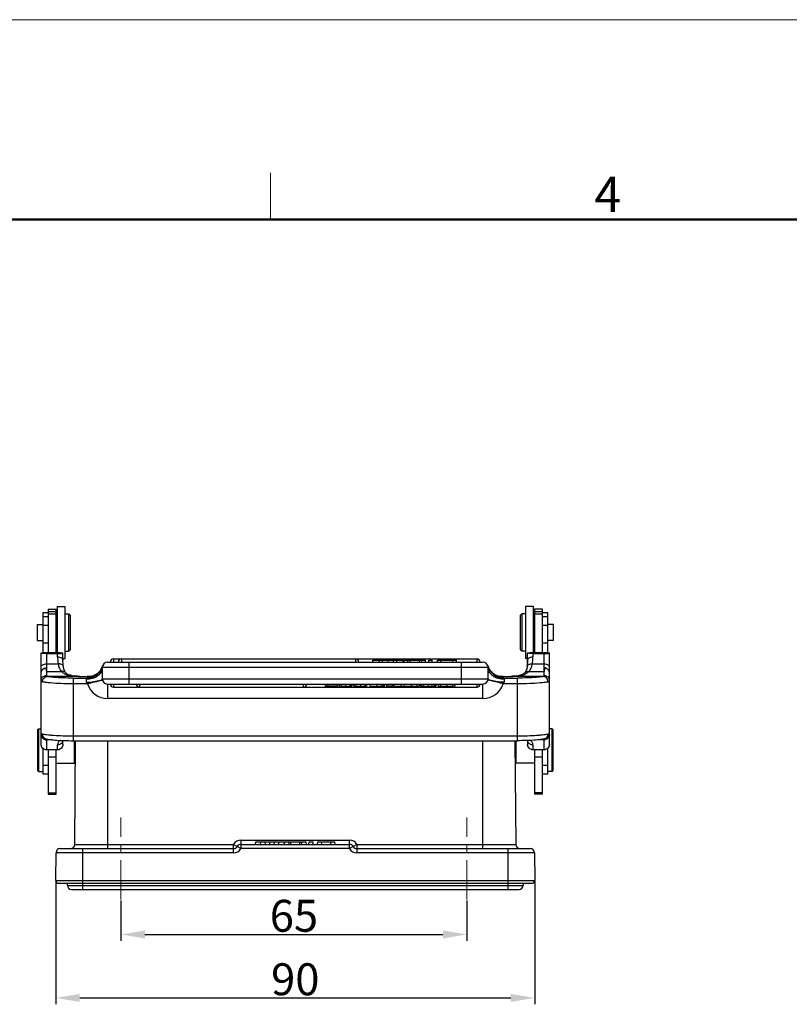
# Model space of a CAD drawing. Units: millimetres. Extents: x 3451 to 4193, y 481 to 1006.
# Drawn here: x 3775 to 3920, y 821 to 1006 of the extents above; entities that cross this region are included whole.
import ezdxf

# ---------------------------------------------------------------- set-up
doc = ezdxf.new("R2010")
doc.units = ezdxf.units.MM
doc.header["$LTSCALE"] = 65.395
doc.header["$PDMODE"] = 3
doc.header["$PDSIZE"] = 8
doc.linetypes.add('CENTER', pattern=[0.6, 0.375, -0.075, 0.075, -0.075])
doc.layers.get('0').update_dxf_attribs({"linetype": 'CONTINUOUS', "lineweight": 30})
doc.layers.get('Defpoints').update_dxf_attribs({"linetype": 'CONTINUOUS'})
for name, color, linetype, lineweight in [('cen', 1, 'CENTER', 15), ('Dim', 3, 'CONTINUOUS', 15), ('图框', 7, 'CONTINUOUS', 20)]:
    doc.layers.add(name, color=color, linetype=linetype, lineweight=lineweight)
doc.styles.add('Romans字体', font='romans.shx', dxfattribs={"width": 0.75})
doc.dimstyles.new('01', dxfattribs={"dimtxt": 6, "dimasz": 4.5, "dimexe": 1.2, "dimexo": 0.2, "dimgap": 0.5, "dimtad": 1, "dimdec": 1, "dimdsep": 46, "dimtxsty": 'Romans字体', "dimcen": 0, "dimclrd": 1, "dimclre": 6, "dimclrt": 4, "dimazin": 2, "dimtfac": 1, "dimtdec": 1, "dimtofl": 0, "dimtmove": 0, "dimatfit": 3, "dimfxl": 1, "dimtolj": 1, "dimtzin": 0, "dimarcsym": 0})

# ---------------------------------------------------------------- blocks, each defined once
blk = doc.blocks.new('*D11')
at = {"layer": 'Defpoints', "color": 0}
for p in [(3794.1, 840.69), (3859.1, 840.69), (3859.1, 834.11)]:
    blk.add_point(p, dxfattribs=at)
at = {"layer": 'Dim', "color": 6, "lineweight": -2}
for p, q in [((3794.1, 840.49), (3794.1, 832.91)), ((3859.1, 840.49), (3859.1, 832.91))]:
    blk.add_line(p, q, dxfattribs=at)
at = {"layer": 'Dim', "color": 1, "lineweight": -2}
blk.add_line((3798.6, 834.11), (3854.6, 834.11), dxfattribs=at)
at = {"layer": 'Dim', "color": 1}
for points in [[(3798.6, 834.86), (3798.6, 833.36), (3794.1, 834.11)], [(3854.6, 834.86), (3854.6, 833.36), (3859.1, 834.11)]]:
    blk.add_solid(points, dxfattribs=at)
at = {"layer": 'Dim', "color": 4, "insert": (3826.6, 837.61), "char_height": 6, "attachment_point": 5, "style": 'Romans字体'}
blk.add_mtext('\\A1;65', dxfattribs=at)
blk = doc.blocks.new('*D15')
at = {"layer": 'Defpoints', "color": 0}
for p in [(3781.85, 844.22), (3871.84, 844.22), (3871.84, 822.19)]:
    blk.add_point(p, dxfattribs=at)
at = {"layer": 'Dim', "color": 6, "lineweight": -2}
for p, q in [((3781.85, 844.02), (3781.85, 820.99)), ((3871.84, 844.02), (3871.84, 820.99))]:
    blk.add_line(p, q, dxfattribs=at)
at = {"layer": 'Dim', "color": 1, "lineweight": -2}
blk.add_line((3786.35, 822.19), (3867.34, 822.19), dxfattribs=at)
at = {"layer": 'Dim', "color": 1}
for points in [[(3786.35, 822.94), (3786.35, 821.44), (3781.85, 822.19)], [(3867.34, 822.94), (3867.34, 821.44), (3871.84, 822.19)]]:
    blk.add_solid(points, dxfattribs=at)
at = {"layer": 'Dim', "color": 4, "insert": (3826.85, 825.69), "char_height": 6, "attachment_point": 5, "style": 'Romans字体'}
blk.add_mtext('\\A1;90', dxfattribs=at)

msp = doc.modelspace()

# ---------------------------------------------------------------- linework, layer by layer
at = {"color": 7, "linetype": 'Continuous'}
for p, q in [((3780.4, 895.19), (3780.4, 887.01)), ((3780.4, 895.19), (3781.9, 895.19)), ((3781.9, 887.01), (3781.9, 895.19)), ((3782.1, 895.69), (3782.1, 887.01)), ((3782.1, 895.69), (3783.6, 895.69)), ((3783.6, 885.89), (3783.6, 895.69)), ((3871.6, 895.69), (3870.1, 895.69)), ((3870.1, 895.69), (3870.1, 885.89)), ((3871.6, 887.01), (3871.6, 895.69)), ((3873.3, 895.19), (3871.8, 895.19)), ((3871.8, 895.19), (3871.8, 887.01)), ((3873.3, 887.01), (3873.3, 895.19)), ((3779.4, 894.5), (3779.4, 886.99)), ((3780.4, 894.5), (3779.4, 894.5)), ((3780.4, 893.77), (3779.4, 893.77)), ((3780.4, 894.74), (3781.9, 894.74)), ((3780.4, 894.28), (3781.9, 894.28)), ((3781.9, 893.19), (3782.1, 893.19)), ((3783.6, 894.29), (3784.3, 894.29)), ((3784.3, 887.29), (3784.3, 894.29)), ((3784.6, 893.99), (3784.3, 894.29)), ((3784.6, 887.59), (3784.6, 893.99)), ((3869.1, 893.99), (3869.4, 894.29)), ((3869.1, 893.99), (3869.1, 887.59)), ((3870.1, 894.29), (3869.4, 894.29)), ((3869.4, 894.29), (3869.4, 887.29)), ((3871.8, 893.19), (3871.6, 893.19)), ((3871.8, 894.74), (3873.3, 894.74)), ((3871.8, 894.28), (3873.3, 894.28)), ((3874.3, 894.5), (3873.3, 894.5)), ((3874.3, 893.77), (3873.3, 893.77)), ((3874.3, 886.99), (3874.3, 894.5)), ((3778.35, 892.29), (3778.35, 889.29)), ((3778.35, 892.29), (3779.4, 892.29)), ((3779.4, 892.15), (3780.4, 892.15)), ((3873.3, 892.15), (3874.3, 892.15)), ((3875.35, 892.29), (3874.3, 892.29)), ((3875.35, 889.29), (3875.35, 892.28)), ((3778.35, 889.29), (3779.4, 889.29)), ((3875.35, 889.29), (3874.3, 889.29)), ((3780.4, 888.82), (3779.4, 888.82)), ((3781.9, 888.39), (3782.1, 888.39)), ((3784.6, 887.59), (3784.3, 887.29)), ((3869.1, 887.59), (3869.4, 887.29)), ((3871.8, 888.39), (3871.6, 888.39)), ((3874.3, 888.82), (3873.3, 888.82)), ((3779.1, 886.97), (3779.19, 886.97)), ((3779.12, 886.95), (3779.1, 886.97)), ((3779.1, 869.82), (3779.1, 886.87)), ((3782.69, 887.01), (3779.6, 887.01)), ((3780.1, 886.84), (3780.1, 882.73)), ((3780.1, 886.84), (3782.2, 886.84)), ((3782.2, 886.25), (3782.2, 886.84)), ((3783.18, 886.95), (3783.19, 886.97)), ((3783.2, 885.51), (3783.2, 886.87)), ((3783.2, 885.89), (3783.6, 885.89)), ((3783.6, 887.29), (3784.3, 887.29)), ((3792.7, 885.83), (3792.7, 885.23)), ((3792.7, 885.83), (3861, 885.83)), ((3794.2, 885.83), (3794.2, 885.23)), ((3838.2, 885.23), (3838.2, 885.83)), ((3841.44, 885.23), (3841.44, 885.63)), ((3841.44, 885.63), (3847.15, 885.63)), ((3842.63, 885.23), (3842.63, 885.63)), ((3843.27, 885.23), (3843.27, 885.63)), ((3844.28, 885.23), (3844.28, 885.63)), ((3845.32, 885.23), (3845.32, 885.63)), ((3845.96, 885.23), (3845.96, 885.63)), ((3847.15, 885.23), (3847.15, 885.63)), ((3847.28, 885.63), (3851.32, 885.63)), ((3847.28, 885.23), (3847.28, 885.63)), ((3847.99, 885.23), (3847.99, 885.63)), ((3848.43, 885.23), (3848.43, 885.63)), ((3850.16, 885.23), (3850.16, 885.63)), ((3850.6, 885.23), (3850.6, 885.63)), ((3851.32, 885.23), (3851.32, 885.63)), ((3851.93, 885.63), (3852.57, 885.63)), ((3851.93, 885.23), (3851.93, 885.63)), ((3852.57, 885.23), (3852.57, 885.63)), ((3853.59, 885.63), (3857.16, 885.63)), ((3853.59, 885.23), (3853.59, 885.63)), ((3854.23, 885.23), (3854.23, 885.63)), ((3856.45, 885.23), (3856.45, 885.63)), ((3857.16, 885.23), (3857.16, 885.63)), ((3861, 885.23), (3861, 885.83)), ((3870.1, 887.29), (3869.4, 887.29)), ((3870.5, 885.89), (3870.1, 885.89)), ((3870.5, 886.97), (3870.59, 886.97)), ((3870.52, 886.95), (3870.5, 886.97)), ((3870.5, 884.42), (3870.5, 886.87)), ((3874.09, 887.01), (3871, 887.01)), ((3871.5, 886.84), (3873.6, 886.84)), ((3871.5, 886.84), (3871.5, 886.25)), ((3873.6, 882.73), (3873.6, 886.84)), ((3874.58, 886.95), (3874.59, 886.97)), ((3874.6, 869.82), (3874.6, 886.87)), ((3780.1, 884.92), (3782.3, 884.92)), ((3783.29, 884.42), (3783.29, 884.42)), ((3783.44, 883.77), (3783.37, 884.01)), ((3783.53, 883.55), (3783.44, 883.77)), ((3790.6, 884.4), (3790.47, 884.09)), ((3790.64, 884.52), (3790.6, 884.4)), ((3790.6, 884.23), (3790.6, 882.13)), ((3863.1, 884.23), (3790.6, 884.23)), ((3791.6, 885.23), (3862.1, 885.23)), ((3795.6, 885.23), (3795.6, 881.13)), ((3858.1, 881.13), (3858.1, 885.23)), ((3863.08, 884.45), (3863.05, 884.52)), ((3863.18, 884.18), (3863.08, 884.45)), ((3863.1, 882.13), (3863.1, 884.23)), ((3871.4, 884.92), (3873.6, 884.92)), ((3780.1, 883.5), (3782.93, 883.5)), ((3786.32, 882.56), (3780.3, 882.56)), ((3783.58, 883.47), (3783.53, 883.55)), ((3783.7, 883.27), (3783.7, 883.28)), ((3785.1, 882.25), (3785.1, 870.49)), ((3785.1, 882.25), (3787.73, 882.25)), ((3785.99, 882.58), (3785.41, 882.62)), ((3786.4, 882.56), (3785.98, 882.58)), ((3786.32, 882.56), (3786.4, 882.56)), ((3786.32, 882.56), (3786.37, 882.56)), ((3786.4, 882.56), (3786.37, 882.56)), ((3787.6, 881.47), (3787.6, 882)), ((3787.91, 882.51), (3787.77, 882.51)), ((3787.91, 882.51), (3787.9, 882.5)), ((3787.99, 882.51), (3787.91, 882.51)), ((3787.91, 882.51), (3787.91, 882.51)), ((3788.4, 882.54), (3788.28, 882.52)), ((3790.6, 882.13), (3863.1, 882.13)), ((3865.37, 882.53), (3865.1, 882.58)), ((3865.41, 882.52), (3865.37, 882.53)), ((3865.79, 882.51), (3865.75, 882.51)), ((3865.92, 882.51), (3865.79, 882.51)), ((3865.79, 882.5), (3865.79, 882.51)), ((3865.97, 882.25), (3868.6, 882.25)), ((3866.1, 882), (3866.1, 881.47)), ((3867.69, 882.58), (3867.29, 882.56)), ((3867.3, 882.56), (3867.32, 882.56)), ((3867.3, 882.56), (3867.37, 882.56)), ((3867.32, 882.56), (3867.37, 882.56)), ((3873.4, 882.56), (3867.37, 882.56)), ((3868.28, 882.62), (3867.69, 882.58)), ((3867.71, 882.58), (3867.7, 882.58)), ((3868.74, 882.68), (3868.26, 882.62)), ((3868.6, 870.49), (3868.6, 882.25)), ((3869.99, 883.27), (3869.99, 883.28)), ((3870.77, 883.5), (3873.6, 883.5)), ((3787.79, 881.16), (3785.1, 881.16)), ((3789.15, 881.57), (3789.17, 881.57)), ((3790, 881.78), (3790.25, 881.82)), ((3791.6, 881.13), (3791.6, 878.39)), ((3791.6, 881.13), (3862.1, 881.13)), ((3792.7, 881.13), (3792.7, 880.53)), ((3792.7, 880.53), (3861, 880.53)), ((3797.6, 881.13), (3797.6, 880.53)), ((3828.4, 880.53), (3828.4, 881.13)), ((3832.47, 881.13), (3832.47, 880.73)), ((3834.78, 880.73), (3832.47, 880.73)), ((3832.98, 881.13), (3832.98, 880.73)), ((3834.78, 881.13), (3834.78, 880.73)), ((3835.09, 881.13), (3835.09, 880.73)), ((3835.09, 880.73), (3837.5, 880.73)), ((3835.17, 880.73), (3835.17, 881.13)), ((3835.49, 881.13), (3835.49, 880.73)), ((3836.3, 881.13), (3836.3, 880.73)), ((3837.08, 881.13), (3837.08, 880.73)), ((3837.37, 881.13), (3837.37, 880.73)), ((3837.5, 881.13), (3837.5, 880.73)), ((3837.85, 880.73), (3837.85, 881.13)), ((3837.85, 880.73), (3840.25, 880.73)), ((3837.94, 880.73), (3837.94, 881.13)), ((3838.25, 881.13), (3838.25, 880.73)), ((3839.1, 881.13), (3839.1, 880.73)), ((3839.93, 881.13), (3839.93, 880.73)), ((3840.25, 881.13), (3840.25, 880.73)), ((3840.86, 881.13), (3840.86, 880.73)), ((3840.86, 880.73), (3843.46, 880.73)), ((3842.25, 880.73), (3842.25, 881.13)), ((3842.98, 881.13), (3842.98, 880.73)), ((3843.32, 881.13), (3843.32, 880.73)), ((3843.46, 881.13), (3843.46, 880.73)), ((3843.47, 880.73), (3843.62, 880.73)), ((3843.63, 881.13), (3843.63, 880.73)), ((3844.01, 881.13), (3844.01, 880.73)), ((3845.19, 880.73), (3844.01, 880.73)), ((3845.19, 881.13), (3845.19, 880.73)), ((3845.38, 881.13), (3845.38, 880.73)), ((3845.38, 880.73), (3848.61, 880.73)), ((3846.69, 881.13), (3846.69, 880.73)), ((3847.29, 881.13), (3847.29, 880.73)), ((3848.61, 881.13), (3848.61, 880.73)), ((3848.67, 881.13), (3848.67, 880.73)), ((3848.67, 880.73), (3850.13, 880.73)), ((3849.69, 881.13), (3849.69, 880.73)), ((3850.13, 881.13), (3850.13, 880.73)), ((3850.38, 881.13), (3850.38, 880.73)), ((3850.38, 880.73), (3853.23, 880.73)), ((3850.52, 881.13), (3850.52, 880.73)), ((3850.86, 881.13), (3850.86, 880.73)), ((3851.8, 881.13), (3851.8, 880.73)), ((3852.48, 881.13), (3852.48, 880.73)), ((3852.95, 881.13), (3852.95, 880.73)), ((3853.16, 881.13), (3853.16, 880.73)), ((3853.24, 881.13), (3853.24, 880.73)), ((3853.68, 881.13), (3853.68, 880.73)), ((3853.68, 880.73), (3856.82, 880.73)), ((3854.13, 881.13), (3854.13, 880.73)), ((3855.33, 881.13), (3855.33, 880.73)), ((3856.37, 881.13), (3856.37, 880.73)), ((3856.82, 881.13), (3856.82, 880.73)), ((3861, 880.53), (3861, 881.13)), ((3862.1, 878.39), (3862.1, 881.13)), ((3863.67, 881.78), (3863.45, 881.82)), ((3864.55, 881.57), (3864.5, 881.58)), ((3868.6, 881.16), (3865.9, 881.16)), ((3862.1, 878.39), (3791.6, 878.39)), ((3778.4, 872.52), (3778.6, 872.72)), ((3778.6, 872.72), (3778.6, 864.72)), ((3778.6, 872.72), (3779.1, 872.72)), ((3875.1, 872.72), (3874.6, 872.72)), ((3875.3, 872.52), (3875.1, 872.72)), ((3875.1, 864.72), (3875.1, 872.72)), ((3778.4, 872.52), (3778.4, 864.92)), ((3779.1, 871.86), (3779.26, 871.8)), ((3779.9, 870.88), (3779.93, 870.87)), ((3780.1, 870.82), (3780.1, 868.78)), ((3785.1, 871.4), (3868.6, 871.4)), ((3873.6, 868.78), (3873.6, 870.82)), ((3874.36, 871.78), (3874.59, 871.85)), ((3874.59, 871.85), (3874.6, 871.86)), ((3875.3, 864.92), (3875.3, 872.52)), ((3779.4, 869.08), (3779.4, 864.22)), ((3781.04, 870.66), (3780.1, 870.66)), ((3782.2, 868.78), (3782.2, 869.69)), ((3783.2, 869.82), (3783.2, 870.52)), ((3785.1, 870.49), (3868.6, 870.49)), ((3785.4, 866.27), (3785.4, 870.49)), ((3785.41, 851.01), (3785.58, 870.49)), ((3791.6, 870.49), (3791.6, 850.22)), ((3862.1, 850.35), (3862.1, 870.49)), ((3868.11, 870.49), (3868.28, 851.01)), ((3868.3, 870.49), (3868.3, 866.27)), ((3870.5, 870.52), (3870.5, 869.82)), ((3871.5, 869.69), (3871.5, 868.78)), ((3873.6, 870.66), (3872.66, 870.66)), ((3874.3, 864.22), (3874.3, 869.08)), ((3782.2, 868.78), (3780.1, 868.78)), ((3780.4, 868.78), (3780.4, 860.42)), ((3780.4, 867.43), (3781.9, 867.43)), ((3781.9, 860.42), (3781.9, 868.78)), ((3873.6, 868.78), (3871.5, 868.78)), ((3871.8, 868.78), (3871.8, 860.42)), ((3871.8, 867.43), (3873.3, 867.43)), ((3873.3, 860.42), (3873.3, 868.78)), ((3780.4, 865.84), (3779.4, 865.84)), ((3781.9, 866.27), (3785.4, 866.27)), ((3785.55, 866.42), (3785.4, 866.27)), ((3868.15, 866.42), (3868.3, 866.27)), ((3871.8, 866.27), (3868.3, 866.27)), ((3874.3, 865.84), (3873.3, 865.84)), ((3778.4, 864.92), (3778.6, 864.72)), ((3778.6, 864.72), (3779.4, 864.72)), ((3780.4, 864.22), (3779.4, 864.22)), ((3874.3, 864.22), (3873.3, 864.22)), ((3875.1, 864.72), (3874.3, 864.72)), ((3875.3, 864.92), (3875.1, 864.72)), ((3780.4, 860.67), (3781.9, 860.67)), ((3780.4, 860.42), (3781.9, 860.42)), ((3873.3, 860.67), (3871.8, 860.67)), ((3873.3, 860.42), (3871.8, 860.42)), ((3785.41, 851.01), (3815.26, 851.01)), ((3815.26, 849.42), (3815.26, 851.01)), ((3815.26, 851.01), (3815.95, 850.62)), ((3816.65, 850.22), (3815.95, 850.62)), ((3816.65, 851.81), (3837.05, 851.81)), ((3816.65, 851.81), (3816.65, 850.22)), ((3816.65, 851.02), (3837.05, 851.02)), ((3819.35, 851.02), (3819.41, 851.52)), ((3819.41, 851.52), (3824.75, 851.52)), ((3820.34, 851.02), (3820.37, 851.52)), ((3821.25, 851.02), (3821.22, 851.52)), ((3822.08, 851.02), (3822.08, 851.52)), ((3822.9, 851.02), (3822.94, 851.52)), ((3823.79, 851.02), (3823.76, 851.52)), ((3824.8, 851.02), (3824.75, 851.52)), ((3824.81, 851.02), (3824.88, 851.52)), ((3824.88, 851.52), (3828.91, 851.52)), ((3825.7, 851.02), (3825.67, 851.52)), ((3826.04, 851.02), (3826.01, 851.52)), ((3827.71, 851.02), (3827.73, 851.52)), ((3828.07, 851.02), (3828.1, 851.52)), ((3828.98, 851.02), (3828.91, 851.52)), ((3829.4, 851.02), (3829.45, 851.52)), ((3829.45, 851.52), (3830.2, 851.52)), ((3830.24, 851.02), (3830.2, 851.52)), ((3831.05, 851.02), (3831.09, 851.52)), ((3831.09, 851.52), (3834.3, 851.52)), ((3831.83, 851.02), (3831.79, 851.52)), ((3833.51, 851.02), (3833.53, 851.52)), ((3834.35, 851.02), (3834.3, 851.52)), ((3837.05, 850.22), (3837.05, 851.81)), ((3837.74, 850.62), (3837.05, 850.22)), ((3838.43, 851.01), (3837.74, 850.62)), ((3838.43, 851.01), (3868.28, 851.01)), ((3838.43, 851.01), (3838.43, 849.42)), ((3781.85, 844.22), (3781.9, 849.42)), ((3815.26, 849.42), (3781.9, 849.42)), ((3782.7, 850.22), (3815.26, 850.22)), ((3786.85, 850.22), (3786.85, 842.57)), ((3837.05, 850.22), (3816.65, 850.22)), ((3838.43, 850.22), (3871, 850.22)), ((3871.8, 849.42), (3838.43, 849.42)), ((3866.85, 842.57), (3866.85, 850.22)), ((3871.8, 849.42), (3871.84, 844.22)), ((3781.85, 844.22), (3871.84, 844.22)), ((3782.35, 843.72), (3871.34, 843.72)), ((3784.05, 843.32), (3784.05, 843.72)), ((3784.05, 843.32), (3869.65, 843.32)), ((3869.65, 843.72), (3869.65, 843.32)), ((3784.8, 842.57), (3868.9, 842.57))]:
    msp.add_line(p, q, dxfattribs=at)
for points in [[(3870.5, 885.56), (3870.5, 885.5), (3870.49, 885.26), (3870.48, 885.01), (3870.45, 884.76), (3870.42, 884.5), (3870.41, 884.42)], [(3783.29, 884.42), (3783.27, 884.51), (3783.24, 884.77), (3783.22, 885.03), (3783.2, 885.27), (3783.2, 885.51)], [(3783.37, 884.01), (3783.31, 884.3), (3783.29, 884.42)], [(3790.47, 884.09), (3790.31, 883.81), (3790.14, 883.56), (3789.95, 883.34), (3789.75, 883.16), (3789.55, 883), (3789.36, 882.88), (3789.18, 882.78), (3789.03, 882.71), (3789.01, 882.7)], [(3790.51, 884.18), (3790.39, 883.93), (3790.25, 883.71), (3790.09, 883.5), (3789.93, 883.32)], [(3863.22, 884.09), (3863.09, 884.4), (3863.07, 884.48)], [(3863.76, 883.32), (3863.6, 883.5), (3863.45, 883.71), (3863.31, 883.93), (3863.18, 884.18)], [(3864.68, 882.7), (3864.67, 882.71), (3864.51, 882.78), (3864.34, 882.88), (3864.14, 883), (3863.94, 883.16), (3863.75, 883.34), (3863.56, 883.56), (3863.38, 883.81), (3863.22, 884.09)], [(3870.25, 883.77), (3870.16, 883.55), (3870.05, 883.36), (3869.99, 883.27)], [(3870.41, 884.42), (3870.39, 884.3), (3870.33, 884.01), (3870.25, 883.77)], [(3783.7, 883.27), (3783.64, 883.36), (3783.53, 883.56)], [(3785.43, 882.62), (3784.95, 882.68), (3784.57, 882.77), (3784.26, 882.87), (3784.01, 883), (3783.81, 883.16), (3783.7, 883.28)], [(3784.97, 882.68), (3784.59, 882.76), (3784.28, 882.87), (3784.02, 882.99)], [(3789.01, 882.7), (3788.97, 882.69), (3788.65, 882.59), (3788.32, 882.53), (3787.99, 882.51)], [(3789.76, 883.17), (3789.6, 883.03), (3789.43, 882.92), (3789.27, 882.83), (3789.13, 882.76), (3789.01, 882.7)], [(3864.68, 882.7), (3864.56, 882.76), (3864.42, 882.83), (3864.26, 882.92), (3864.1, 883.03), (3863.93, 883.17)], [(3865.75, 882.51), (3865.46, 882.52), (3865.18, 882.56), (3864.9, 882.63), (3864.68, 882.7)], [(3865.74, 882.51), (3865.7, 882.51), (3865.62, 882.51)], [(3869.99, 883.28), (3869.88, 883.16), (3869.67, 882.99), (3869.42, 882.87), (3869.1, 882.76), (3868.72, 882.68)], [(3869.68, 883), (3869.43, 882.87), (3869.12, 882.77), (3868.74, 882.68)], [(3870.12, 883.47), (3870.06, 883.36), (3870.06, 883.36)], [(3779.88, 870.88), (3779.88, 870.88), (3779.89, 870.88), (3779.9, 870.88)], [(3779.93, 870.87), (3779.99, 870.85), (3780.01, 870.84)], [(3873.68, 870.84), (3873.75, 870.86), (3873.77, 870.87)], [(3873.77, 870.87), (3873.8, 870.88), (3873.81, 870.88)]]:
    msp.add_lwpolyline(points, dxfattribs=at)
for centre, radius, start, end in [((3780.09, 886.87), 0.995, 174.4257, 179.9983), ((3771.74, 969.81), 83.17, 275.1347, 275.4228), ((3791.3, 977.83), 91.23, 264.5833, 264.8996), ((3782.2, 886.87), 0.995, 0.0016, 5.5737), ((3792.7, 885.23), 0.6, 90, 180), ((3794.2, 885.23), 0.6, 90, 180), ((3838.2, 885.23), 0.6, 0, 90), ((3861, 885.23), 0.6, 0, 90), ((3871.49, 886.87), 0.995, 174.4257, 179.9983), ((3863.14, 969.81), 83.17, 275.1347, 275.4228), ((3882.7, 977.83), 91.23, 264.5833, 264.8996), ((3873.6, 886.87), 0.995, 0.0016, 5.5736), ((3787.73, 885.24), 2.99, 269.8152, 337.6356), ((3787.78, 885.39), 2.99, 269.7999, 342.3515), ((3787.74, 885.23), 2.98, 337.6893, 345.4398), ((3791.6, 884.23), 1, 90, 180), ((3787.84, 885.37), 2.93, 342.3721, 343.1612), ((3862.1, 884.23), 1, 360, 90), ((3865.85, 885.37), 2.93, 196.8607, 197.6284), ((3865.91, 885.39), 2.99, 197.6499, 270.2004), ((3865.95, 885.23), 2.99, 194.5526, 202.2937), ((3865.96, 885.24), 2.99, 202.3629, 270.1822), ((3786.81, 903.48), 20.93, 267.7615, 268.8043), ((3789.77, 954.05), 71.57, 267.3038, 268.4005), ((3789.41, 946.55), 64.06, 267.3109, 267.468), ((3789.75, 954.6), 72.12, 267.4778, 268.5314), ((3791.6, 881.24), 4, 163.16, 165.4786), ((3791.6, 882.13), 1, 180.0038, 270), ((3862.1, 882.13), 1, 270, 0), ((3863.85, 957.21), 74.73, 271.487, 272.5037), ((3864.03, 951.2), 68.71, 271.5767, 272.719), ((3862.1, 881.24), 4, 14.5214, 16.84), ((3864.29, 946.51), 64.02, 272.5319, 272.6943), ((3866.89, 903.48), 20.93, 271.1957, 272.2384), ((3791.6, 882.4), 4, 197.9273, 269.9878), ((3795.98, 856.39), 26.09, 105.1855, 105.8555), ((3792.7, 881.13), 0.6, 180, 270), ((3797.6, 881.13), 0.6, 180, 270), ((3828.4, 881.13), 0.6, 270, 0), ((3861, 881.13), 0.6, 270, 360), ((3862.1, 882.39), 4, 270.0487, 342.0804), ((3857.87, 856.96), 25.5, 74.1611, 74.8274), ((3780.1, 871.86), 1, 180.0499, 260.9789), ((3782.11, 881.06), 9.69, 252.916, 253.3666), ((3873.6, 871.86), 1, 279.3775, 359.9772), ((3780.1, 871.68), 1.02, 261.1232, 264.3151), ((3780.1, 871.67), 1.01, 264.3084, 269.9888), ((3873.6, 871.67), 1.01, 270.0116, 275.6938), ((3873.6, 871.68), 1.02, 275.6871, 278.8797), ((3784.61, 851.02), 0.8, 270, 359.5), ((3816.65, 850.21), 1.6, 90.0014, 149.9994), ((3815.26, 851.02), 0.8, 270, 330.0002), ((3816.65, 850.22), 0.8, 90, 149.9998), ((3837.05, 850.21), 1.6, 29.9891, 90.006), ((3837.05, 850.22), 0.8, 30.0004, 90), ((3838.43, 851.02), 0.8, 209.9996, 270), ((3869.08, 851.02), 0.8, 180.5, 270), ((3782.7, 849.42), 0.8, 90, 179.5), ((3815.26, 851.02), 1.6, 270.0038, 329.997), ((3838.43, 851.02), 1.6, 210.0041, 269.9954), ((3871, 849.42), 0.8, 0.5, 90), ((3782.35, 844.22), 0.5, 179.5, 270), ((3784.8, 843.32), 0.75, 180, 270), ((3868.9, 843.32), 0.75, 270, 0), ((3871.34, 844.22), 0.5, 270, 0.5)]:
    msp.add_arc(centre, radius, start, end, dxfattribs=at)
for points, knots in [([(3780.1, 886.84), (3779.96, 886.84), (3779.73, 886.85), (3779.43, 886.87), (3779.24, 886.9), (3779.15, 886.93), (3779.12, 886.95)], [0, 0, 0, 0, 0.411219, 0.710097, 0.898182, 1, 1, 1, 1]), ([(3782.2, 886.84), (3782.33, 886.84), (3782.57, 886.85), (3782.86, 886.87), (3783.06, 886.9), (3783.15, 886.93), (3783.18, 886.95)], [0, 0, 0, 0, 0.411226, 0.710105, 0.898188, 1, 1, 1, 1]), ([(3782.2, 886.25), (3782.32, 886.25), (3782.58, 886.22), (3782.91, 886.07), (3783.14, 885.84), (3783.2, 885.65), (3783.2, 885.56)], [0, 0, 0, 0, 0.284015, 0.564927, 0.805441, 1, 1, 1, 1]), ([(3782.2, 886.25), (3782.2, 886.14), (3782.21, 885.7), (3782.25, 885.25), (3782.3, 884.92)], [0, 0, 0, 0, 0.244825, 1, 1, 1, 1]), ([(3870.5, 885.56), (3870.5, 885.65), (3870.55, 885.84), (3870.79, 886.07), (3871.12, 886.22), (3871.37, 886.25), (3871.5, 886.25)], [0, 0, 0, 0, 0.194559, 0.435073, 0.715985, 1, 1, 1, 1]), ([(3871.5, 886.84), (3871.36, 886.84), (3871.13, 886.85), (3870.83, 886.87), (3870.64, 886.9), (3870.55, 886.93), (3870.52, 886.95)], [0, 0, 0, 0, 0.411219, 0.710097, 0.898182, 1, 1, 1, 1]), ([(3871.4, 884.92), (3871.41, 885.03), (3871.47, 885.48), (3871.5, 885.92), (3871.5, 886.25)], [0, 0, 0, 0, 0.255393, 1, 1, 1, 1]), ([(3873.6, 886.84), (3873.73, 886.84), (3873.97, 886.85), (3874.26, 886.87), (3874.46, 886.9), (3874.55, 886.93), (3874.58, 886.95)], [0, 0, 0, 0, 0.411226, 0.710105, 0.898188, 1, 1, 1, 1]), ([(3779.1, 884.27), (3779.1, 884.36), (3779.16, 884.55), (3779.4, 884.76), (3779.72, 884.89), (3779.97, 884.92), (3780.1, 884.92)], [0, 0, 0, 0, 0.199486, 0.431635, 0.703358, 1, 1, 1, 1]), ([(3779.1, 882.65), (3779.1, 882.74), (3779.1, 882.88), (3779.1, 883.07), (3779.11, 883.25), (3779.14, 883.44), (3779.21, 883.64), (3779.3, 883.79), (3779.4, 883.88), (3779.47, 883.95), (3779.54, 884), (3779.6, 884.03), (3779.65, 884.04), (3779.7, 884.06), (3779.75, 884.08), (3779.79, 884.11), (3779.81, 884.14), (3779.84, 884.16), (3779.87, 884.17), (3779.89, 884.17), (3779.91, 884.15), (3779.93, 884.13), (3779.95, 884.09), (3779.97, 884.04), (3779.99, 883.97), (3780.01, 883.91), (3780.03, 883.83), (3780.05, 883.73), (3780.08, 883.62), (3780.09, 883.54), (3780.1, 883.5)], [0, 0, 0, 0, 0.104789, 0.162612, 0.226998, 0.307483, 0.388419, 0.46687, 0.505779, 0.545001, 0.584634, 0.603986, 0.622733, 0.641941, 0.662234, 0.681486, 0.700133, 0.710024, 0.720104, 0.729351, 0.736707, 0.750413, 0.76365, 0.789492, 0.814792, 0.839622, 0.86399, 0.91131, 0.95667, 1, 1, 1, 1]), ([(3783.29, 884.42), (3783.28, 884.5), (3783.19, 884.67), (3782.95, 884.84), (3782.64, 884.93), (3782.41, 884.93), (3782.3, 884.92)], [0, 0, 0, 0, 0.199964, 0.442376, 0.72073, 1, 1, 1, 1]), ([(3782.3, 884.92), (3782.32, 884.78), (3782.38, 884.51), (3782.51, 884.13), (3782.69, 883.79), (3782.84, 883.59), (3782.93, 883.5)], [0, 0, 0, 0, 0.271839, 0.526713, 0.767606, 1, 1, 1, 1]), ([(3790.6, 884.23), (3790.6, 884.1), (3790.56, 883.81), (3790.4, 883.39), (3790.11, 882.99), (3789.72, 882.63), (3789.24, 882.35), (3788.54, 882.07), (3787.97, 882), (3787.6, 882)], [0, 0, 0, 0, 0.099504, 0.207557, 0.325927, 0.454, 0.589905, 0.729581, 1, 1, 1, 1]), ([(3866.1, 882), (3865.73, 882), (3865.16, 882.07), (3864.45, 882.35), (3863.97, 882.63), (3863.58, 882.99), (3863.3, 883.39), (3863.13, 883.81), (3863.1, 884.1), (3863.1, 884.23)], [0, 0, 0, 0, 0.270419, 0.410095, 0.546, 0.674073, 0.792443, 0.900496, 1, 1, 1, 1]), ([(3870.41, 884.42), (3870.42, 884.5), (3870.5, 884.67), (3870.75, 884.84), (3871.06, 884.93), (3871.29, 884.93), (3871.4, 884.92)], [0, 0, 0, 0, 0.202144, 0.445915, 0.72361, 1, 1, 1, 1]), ([(3870.77, 883.5), (3870.85, 883.59), (3871, 883.79), (3871.18, 884.13), (3871.31, 884.51), (3871.37, 884.78), (3871.4, 884.92)], [0, 0, 0, 0, 0.232391, 0.473286, 0.72816, 1, 1, 1, 1]), ([(3873.6, 884.92), (3873.73, 884.92), (3873.97, 884.89), (3874.3, 884.76), (3874.53, 884.55), (3874.6, 884.36), (3874.6, 884.27)], [0, 0, 0, 0, 0.296642, 0.568365, 0.800514, 1, 1, 1, 1]), ([(3874.6, 882.65), (3874.6, 882.74), (3874.6, 882.88), (3874.59, 883.07), (3874.59, 883.25), (3874.56, 883.44), (3874.49, 883.64), (3874.39, 883.79), (3874.3, 883.88), (3874.22, 883.95), (3874.15, 884), (3874.09, 884.03), (3874.03, 884.05), (3873.96, 884.07), (3873.91, 884.11), (3873.88, 884.14), (3873.85, 884.16), (3873.83, 884.17), (3873.8, 884.17), (3873.78, 884.15), (3873.77, 884.13), (3873.74, 884.09), (3873.72, 884.04), (3873.7, 883.97), (3873.69, 883.91), (3873.67, 883.83), (3873.64, 883.73), (3873.62, 883.62), (3873.6, 883.54), (3873.6, 883.5)], [0, 0, 0, 0, 0.104818, 0.162496, 0.227389, 0.30762, 0.388494, 0.467004, 0.505901, 0.54513, 0.584896, 0.604139, 0.62287, 0.662276, 0.681566, 0.700223, 0.710022, 0.720321, 0.729333, 0.736823, 0.750513, 0.763754, 0.789605, 0.81491, 0.839739, 0.864103, 0.911401, 0.956724, 1, 1, 1, 1]), ([(3779.1, 881.76), (3779.1, 881.88), (3779.15, 882.14), (3779.37, 882.47), (3779.71, 882.68), (3779.97, 882.73), (3780.1, 882.73)], [0, 0, 0, 0, 0.23758, 0.496287, 0.757388, 1, 1, 1, 1]), ([(3779.35, 881.54), (3779.34, 881.79), (3779.54, 882.32), (3780.05, 882.56), (3780.3, 882.56)], [0, 0, 0, 0, 0.506982, 1, 1, 1, 1]), ([(3780.1, 882.73), (3780.1, 882.71), (3780.1, 882.67), (3780.15, 882.61), (3780.22, 882.58), (3780.27, 882.56), (3780.3, 882.56)], [0, 0, 0, 0, 0.224999, 0.437742, 0.685079, 1, 1, 1, 1]), ([(3781.57, 882.37), (3781.31, 882.4), (3780.96, 882.43), (3780.53, 882.5), (3780.37, 882.54), (3780.3, 882.56)], [0, 0, 0, 0, 0.603242, 0.829024, 1, 1, 1, 1]), ([(3785.1, 882.25), (3784.46, 882.25), (3783.28, 882.27), (3782.11, 882.33), (3781.57, 882.37)], [0, 0, 0, 0, 0.540648, 1, 1, 1, 1]), ([(3783.7, 883.28), (3783.62, 883.38), (3783.36, 883.54), (3783.07, 883.53), (3782.93, 883.5)], [0, 0, 0, 0, 0.474305, 1, 1, 1, 1]), ([(3782.93, 883.5), (3783.06, 883.36), (3783.38, 883.11), (3783.75, 882.94), (3783.94, 882.88)], [0, 0, 0, 0, 0.484856, 1, 1, 1, 1]), ([(3783.94, 882.88), (3784.25, 882.77), (3784.94, 882.63), (3785.63, 882.59), (3785.99, 882.57)], [0, 0, 0, 0, 0.471382, 1, 1, 1, 1]), ([(3787.6, 882), (3787.6, 882.03), (3787.61, 882.09), (3787.65, 882.17), (3787.69, 882.21), (3787.71, 882.24), (3787.73, 882.25)], [0, 0, 0, 0, 0.3436, 0.632368, 0.856838, 1, 1, 1, 1]), ([(3787.9, 882.5), (3787.87, 882.49), (3787.82, 882.47), (3787.78, 882.42), (3787.77, 882.4)], [0, 0, 0, 0, 0.623602, 1, 1, 1, 1]), ([(3787.9, 882.5), (3787.99, 882.5), (3788.37, 882.51), (3788.75, 882.6), (3789.01, 882.7)], [0, 0, 0, 0, 0.243129, 1, 1, 1, 1]), ([(3788.96, 881.54), (3789.23, 881.57), (3789.6, 881.63), (3790.05, 881.75), (3790.24, 881.82), (3790.32, 881.85)], [0, 0, 0, 0, 0.578019, 0.811095, 1, 1, 1, 1]), ([(3790.25, 881.82), (3790.32, 881.84), (3790.44, 881.85), (3790.57, 881.86), (3790.61, 881.85)], [0, 0, 0, 0, 0.643744, 1, 1, 1, 1]), ([(3790.32, 881.85), (3790.34, 881.86), (3790.4, 881.89), (3790.46, 881.93), (3790.5, 881.96)], [0, 0, 0, 0, 0.281424, 1, 1, 1, 1]), ([(3790.5, 881.96), (3790.51, 881.98), (3790.56, 882.02), (3790.6, 882.09), (3790.6, 882.13)], [0, 0, 0, 0, 0.302486, 1, 1, 1, 1]), ([(3863.45, 881.82), (3863.37, 881.84), (3863.27, 881.85), (3863.14, 881.86), (3863.1, 881.85), (3863.08, 881.85)], [0, 0, 0, 0, 0.646137, 0.857126, 1, 1, 1, 1]), ([(3863.2, 881.96), (3863.18, 881.97), (3863.13, 882.02), (3863.1, 882.09), (3863.1, 882.13)], [0, 0, 0, 0, 0.302498, 1, 1, 1, 1]), ([(3863.37, 881.86), (3863.36, 881.86), (3863.3, 881.89), (3863.24, 881.93), (3863.2, 881.96)], [0, 0, 0, 0, 0.281237, 1, 1, 1, 1]), ([(3864.73, 881.54), (3864.47, 881.57), (3864.09, 881.63), (3863.64, 881.75), (3863.45, 881.82), (3863.37, 881.86)], [0, 0, 0, 0, 0.578177, 0.811209, 1, 1, 1, 1]), ([(3865.79, 882.5), (3865.7, 882.5), (3865.32, 882.51), (3864.95, 882.6), (3864.68, 882.7)], [0, 0, 0, 0, 0.242774, 1, 1, 1, 1]), ([(3865.93, 882.4), (3865.92, 882.42), (3865.88, 882.47), (3865.83, 882.49), (3865.79, 882.5)], [0, 0, 0, 0, 0.37646, 1, 1, 1, 1]), ([(3865.97, 882.25), (3865.98, 882.24), (3866.01, 882.21), (3866.05, 882.17), (3866.09, 882.09), (3866.1, 882.03), (3866.1, 882)], [0, 0, 0, 0, 0.143169, 0.367638, 0.656402, 1, 1, 1, 1]), ([(3867.7, 882.57), (3868.07, 882.59), (3868.76, 882.63), (3869.44, 882.77), (3869.75, 882.88)], [0, 0, 0, 0, 0.528617, 1, 1, 1, 1]), ([(3872.13, 882.37), (3871.59, 882.33), (3870.41, 882.27), (3869.23, 882.25), (3868.6, 882.25)], [0, 0, 0, 0, 0.459291, 1, 1, 1, 1]), ([(3869.75, 882.88), (3869.95, 882.94), (3870.32, 883.11), (3870.64, 883.36), (3870.77, 883.5)], [0, 0, 0, 0, 0.515145, 1, 1, 1, 1]), ([(3869.99, 883.28), (3870.08, 883.38), (3870.33, 883.54), (3870.63, 883.54), (3870.77, 883.5)], [0, 0, 0, 0, 0.474356, 1, 1, 1, 1]), ([(3873.4, 882.56), (3873.33, 882.54), (3873.16, 882.5), (3872.74, 882.43), (3872.39, 882.4), (3872.13, 882.37)], [0, 0, 0, 0, 0.17102, 0.396811, 1, 1, 1, 1]), ([(3873.39, 882.56), (3873.42, 882.56), (3873.48, 882.58), (3873.55, 882.61), (3873.59, 882.67), (3873.6, 882.71), (3873.6, 882.73)], [0, 0, 0, 0, 0.314918, 0.562261, 0.775007, 1, 1, 1, 1]), ([(3874.35, 881.54), (3874.35, 881.79), (3874.16, 882.32), (3873.64, 882.56), (3873.4, 882.56)], [0, 0, 0, 0, 0.506995, 1, 1, 1, 1]), ([(3873.6, 882.73), (3873.72, 882.73), (3873.98, 882.68), (3874.32, 882.47), (3874.55, 882.14), (3874.6, 881.88), (3874.6, 881.76)], [0, 0, 0, 0, 0.242612, 0.503713, 0.76242, 1, 1, 1, 1]), ([(3779.35, 881.54), (3779.31, 881.54), (3779.24, 881.56), (3779.16, 881.61), (3779.11, 881.68), (3779.1, 881.73), (3779.1, 881.76)], [0, 0, 0, 0, 0.308801, 0.557792, 0.774525, 1, 1, 1, 1]), ([(3780.86, 881.32), (3780.55, 881.34), (3780.13, 881.39), (3779.63, 881.47), (3779.43, 881.51), (3779.35, 881.54)], [0, 0, 0, 0, 0.601812, 0.827956, 1, 1, 1, 1]), ([(3785.1, 881.16), (3784.33, 881.16), (3782.92, 881.19), (3781.51, 881.26), (3780.86, 881.32)], [0, 0, 0, 0, 0.540649, 1, 1, 1, 1]), ([(3787.6, 881.47), (3787.72, 881.47), (3788.17, 881.48), (3788.63, 881.51), (3788.96, 881.54)], [0, 0, 0, 0, 0.258226, 1, 1, 1, 1]), ([(3787.6, 881.47), (3787.6, 881.44), (3787.61, 881.38), (3787.66, 881.29), (3787.72, 881.23), (3787.77, 881.18), (3787.79, 881.16)], [0, 0, 0, 0, 0.248521, 0.497344, 0.749436, 1, 1, 1, 1]), ([(3787.79, 881.16), (3787.88, 881.19), (3788.23, 881.3), (3788.59, 881.41), (3788.85, 881.49)], [0, 0, 0, 0, 0.245561, 1, 1, 1, 1]), ([(3789.17, 881.57), (3789.25, 881.6), (3789.52, 881.67), (3789.8, 881.74), (3790, 881.78)], [0, 0, 0, 0, 0.278217, 1, 1, 1, 1]), ([(3790.61, 881.85), (3790.62, 881.85), (3790.63, 881.84), (3790.64, 881.83), (3790.65, 881.83)], [0, 0, 0, 0, 0.334449, 1, 1, 1, 1]), ([(3863.08, 881.85), (3863.08, 881.85), (3863.07, 881.84), (3863.05, 881.83), (3863.05, 881.83)], [0, 0, 0, 0, 0.330961, 1, 1, 1, 1]), ([(3864.5, 881.58), (3864.42, 881.6), (3864.15, 881.67), (3863.87, 881.74), (3863.67, 881.78)], [0, 0, 0, 0, 0.279684, 1, 1, 1, 1]), ([(3866.1, 881.47), (3865.98, 881.47), (3865.52, 881.48), (3865.07, 881.51), (3864.73, 881.54)], [0, 0, 0, 0, 0.258482, 1, 1, 1, 1]), ([(3865.9, 881.16), (3865.82, 881.19), (3865.46, 881.3), (3865.1, 881.41), (3864.83, 881.49)], [0, 0, 0, 0, 0.245602, 1, 1, 1, 1]), ([(3865.9, 881.16), (3865.93, 881.18), (3865.98, 881.23), (3866.04, 881.29), (3866.09, 881.38), (3866.09, 881.44), (3866.1, 881.47)], [0, 0, 0, 0, 0.250737, 0.502574, 0.751655, 1, 1, 1, 1]), ([(3872.84, 881.32), (3872.19, 881.26), (3870.78, 881.19), (3869.36, 881.16), (3868.6, 881.16)], [0, 0, 0, 0, 0.45929, 1, 1, 1, 1]), ([(3874.35, 881.54), (3874.27, 881.51), (3874.07, 881.47), (3873.56, 881.39), (3873.14, 881.34), (3872.84, 881.32)], [0, 0, 0, 0, 0.172087, 0.39824, 1, 1, 1, 1]), ([(3874.35, 881.54), (3874.39, 881.54), (3874.45, 881.56), (3874.54, 881.61), (3874.59, 881.68), (3874.6, 881.73), (3874.6, 881.76)], [0, 0, 0, 0, 0.308787, 0.55774, 0.774468, 1, 1, 1, 1]), ([(3779.1, 871.65), (3779.1, 871.53), (3779.14, 871.3), (3779.32, 870.99), (3779.6, 870.77), (3779.83, 870.69), (3779.94, 870.68)], [0, 0, 0, 0, 0.248473, 0.497723, 0.748231, 1, 1, 1, 1]), ([(3779.34, 871.78), (3779.34, 871.68), (3779.37, 871.48), (3779.5, 871.19), (3779.72, 870.97), (3779.91, 870.87), (3780.01, 870.84)], [0, 0, 0, 0, 0.238995, 0.493466, 0.750981, 1, 1, 1, 1]), ([(3779.34, 871.78), (3779.45, 871.74), (3779.73, 871.69), (3780.21, 871.62), (3780.81, 871.56), (3781.82, 871.48), (3783.26, 871.42), (3784.46, 871.4), (3785.1, 871.4)], [0, 0, 0, 0, 0.060932, 0.14549, 0.251712, 0.377023, 0.671792, 1, 1, 1, 1]), ([(3780.01, 870.84), (3780.13, 870.81), (3780.41, 870.75), (3781.08, 870.65), (3782.11, 870.56), (3783.53, 870.5), (3784.56, 870.49), (3785.1, 870.49)], [0, 0, 0, 0, 0.075597, 0.16607, 0.39493, 0.681722, 1, 1, 1, 1]), ([(3868.6, 871.4), (3869.23, 871.4), (3870.43, 871.42), (3871.87, 871.48), (3872.88, 871.56), (3873.49, 871.62), (3873.97, 871.69), (3874.24, 871.74), (3874.36, 871.78)], [0, 0, 0, 0, 0.328208, 0.622977, 0.748288, 0.85451, 0.939068, 1, 1, 1, 1]), ([(3873.68, 870.84), (3873.56, 870.81), (3873.28, 870.75), (3872.62, 870.65), (3871.59, 870.56), (3870.17, 870.5), (3869.14, 870.49), (3868.6, 870.49)], [0, 0, 0, 0, 0.075597, 0.16607, 0.39493, 0.681722, 1, 1, 1, 1]), ([(3873.68, 870.84), (3873.78, 870.87), (3873.97, 870.97), (3874.19, 871.19), (3874.33, 871.48), (3874.36, 871.68), (3874.36, 871.78)], [0, 0, 0, 0, 0.249015, 0.50653, 0.761003, 1, 1, 1, 1]), ([(3874.6, 871.65), (3874.6, 871.53), (3874.56, 871.3), (3874.37, 871), (3874.1, 870.77), (3873.87, 870.69), (3873.75, 870.68)], [0, 0, 0, 0, 0.248508, 0.497774, 0.748268, 1, 1, 1, 1]), ([(3780.1, 868.78), (3779.96, 868.78), (3779.69, 868.84), (3779.36, 869.08), (3779.15, 869.42), (3779.1, 869.69), (3779.1, 869.82)], [0, 0, 0, 0, 0.252179, 0.502805, 0.751753, 1, 1, 1, 1]), ([(3782.67, 870.54), (3782.59, 870.5), (3782.46, 870.4), (3782.25, 870.12), (3782.2, 869.86), (3782.2, 869.69)], [0, 0, 0, 0, 0.258134, 0.498025, 1, 1, 1, 1]), ([(3783.09, 870.19), (3783, 870.04), (3782.73, 869.78), (3782.37, 869.69), (3782.2, 869.69)], [0, 0, 0, 0, 0.502557, 1, 1, 1, 1]), ([(3783.2, 869.82), (3783.2, 869.69), (3783.15, 869.42), (3782.93, 869.08), (3782.6, 868.84), (3782.33, 868.78), (3782.2, 868.78)], [0, 0, 0, 0, 0.248216, 0.497163, 0.747854, 1, 1, 1, 1]), ([(3783.19, 870.52), (3783.19, 870.49), (3783.17, 870.38), (3783.13, 870.27), (3783.09, 870.19)], [0, 0, 0, 0, 0.238787, 1, 1, 1, 1]), ([(3870.61, 870.18), (3870.6, 870.2), (3870.54, 870.31), (3870.51, 870.43), (3870.5, 870.52)], [0, 0, 0, 0, 0.263141, 1, 1, 1, 1]), ([(3871.5, 868.78), (3871.36, 868.78), (3871.09, 868.84), (3870.76, 869.08), (3870.55, 869.42), (3870.5, 869.69), (3870.5, 869.82)], [0, 0, 0, 0, 0.252179, 0.502805, 0.751753, 1, 1, 1, 1]), ([(3871.5, 869.69), (3871.32, 869.69), (3870.97, 869.77), (3870.7, 870.03), (3870.61, 870.18)], [0, 0, 0, 0, 0.496695, 1, 1, 1, 1]), ([(3871.5, 869.69), (3871.5, 869.86), (3871.45, 870.12), (3871.24, 870.4), (3871.1, 870.5), (3871.02, 870.54)], [0, 0, 0, 0, 0.501976, 0.741866, 1, 1, 1, 1]), ([(3874.6, 869.82), (3874.6, 869.69), (3874.55, 869.42), (3874.33, 869.08), (3874, 868.84), (3873.73, 868.78), (3873.6, 868.78)], [0, 0, 0, 0, 0.248216, 0.497163, 0.747854, 1, 1, 1, 1])]:
    msp.add_open_spline(points, degree=3, knots=knots, dxfattribs=at)
at = {"layer": 'cen', "ltscale": 0.3}
for p, q in [((3794.1, 840.69), (3794.1, 856.09)), ((3859.1, 840.69), (3859.1, 856.09))]:
    msp.add_line(p, q, dxfattribs=at)
at = {"layer": '图框', "color": 1, "lineweight": 18}
msp.add_line((3450.67, 1005.86), (4193.16, 1005.86), dxfattribs=at)
at = {"layer": '图框', "color": 6}
msp.add_line((3822.18, 977.11), (3822.18, 968.36), dxfattribs=at)
at = {"layer": '图框', "lineweight": 50}
msp.add_line((3459.42, 968.36), (4184.46, 968.36), dxfattribs=at)

# ---------------------------------------------------------------- texts
at = {"layer": '图框', "color": 6, "insert": (3883.05, 976.36), "char_height": 6.63, "width": 6.3948, "attachment_point": 1, "style": 'Romans字体'}
msp.add_mtext('4', dxfattribs=at)

# ---------------------------------------------------------------- dimensions: what is measured, and where the dimension line sits
at = {"layer": 'Dim'}
for base, p1, p2, picture, middle in [((3871.84, 822.19), (3781.85, 844.22), (3871.84, 844.22), '*D15', (3826.85, 825.69)), ((3859.1, 834.11), (3794.1, 840.69), (3859.1, 840.69), '*D11', (3826.6, 837.61))]:
    dim = msp.add_linear_dim(base=base, p1=p1, p2=p2, dimstyle='01', dxfattribs=at)
    dim.commit()
    dim.dimension.update_dxf_attribs({"geometry": picture, "text_midpoint": middle})

doc.saveas('drawing.dxf')
